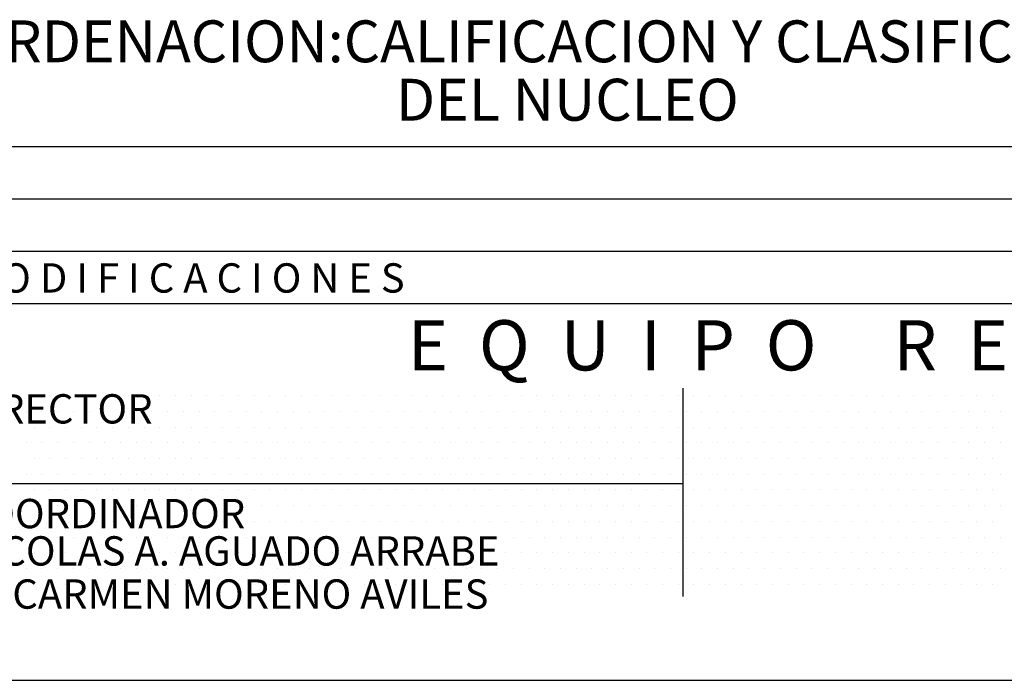
# Model space of a CAD drawing. Extents: x 334292 to 335974, y 4101021 to 4102209.
# Drawn here: x 335579 to 335697, y 4101021 to 4101100 of the extents above; entities that cross this region are included whole.
import ezdxf
from ezdxf.enums import TextEntityAlignment as Align

# ---------------------------------------------------------------- set-up
doc = ezdxf.new("R2010")
doc.units = 0
doc.header["$LTSCALE"] = 12
doc.header["$MEASUREMENT"] = 0
doc.layers.get('0').update_dxf_attribs({"linetype": 'CONTINUOUS'})
doc.layers.add('FORMATO', color=7, linetype='CONTINUOUS')
doc.styles.add('ROMANS', font='romans', dxfattribs={"height": 3})
doc.styles.get("Standard").update_dxf_attribs({"font": 'SIMPLEX8.SHX'})
doc.styles.add('TECHNICLIGHT', font='tel_____.pfb')

# ---------------------------------------------------------------- blocks, each defined once
blk = doc.blocks.new('*X2')
at = {"color": 0}
for p, q in [((335751.5625, 4101961.875), (335751.5625, 4101961.875)), ((335753.4375, 4101961.875), (335753.4375, 4101961.875)), ((335755.3125, 4101961.875), (335755.3125, 4101961.875)), ((335757.1875, 4101961.875), (335757.1875, 4101961.875)), ((335759.0625, 4101961.875), (335759.0625, 4101961.875)), ((335760.9375, 4101961.875), (335760.9375, 4101961.875)), ((335762.8125, 4101961.875), (335762.8125, 4101961.875)), ((335764.6875, 4101961.875), (335764.6875, 4101961.875)), ((335766.5625, 4101961.875), (335766.5625, 4101961.875)), ((335768.4375, 4101961.875), (335768.4375, 4101961.875)), ((335770.3125, 4101961.875), (335770.3125, 4101961.875)), ((335772.1875, 4101961.875), (335772.1875, 4101961.875)), ((335774.0625, 4101961.875), (335774.0625, 4101961.875)), ((335775.9375, 4101961.875), (335775.9375, 4101961.875)), ((335777.8125, 4101961.875), (335777.8125, 4101961.875)), ((335779.6875, 4101961.875), (335779.6875, 4101961.875)), ((335781.5625, 4101961.875), (335781.5625, 4101961.875)), ((335783.4375, 4101961.875), (335783.4375, 4101961.875)), ((335785.3125, 4101961.875), (335785.3125, 4101961.875)), ((335787.1875, 4101961.875), (335787.1875, 4101961.875)), ((335789.0625, 4101961.875), (335789.0625, 4101961.875)), ((335790.9375, 4101961.875), (335790.9375, 4101961.875)), ((335792.8125, 4101961.875), (335792.8125, 4101961.875)), ((335794.6875, 4101961.875), (335794.6875, 4101961.875)), ((335796.5625, 4101961.875), (335796.5625, 4101961.875)), ((335798.4375, 4101961.875), (335798.4375, 4101961.875)), ((335800.3125, 4101961.875), (335800.3125, 4101961.875)), ((335802.1875, 4101961.875), (335802.1875, 4101961.875)), ((335804.0625, 4101961.875), (335804.0625, 4101961.875)), ((335805.9375, 4101961.875), (335805.9375, 4101961.875)), ((335807.8125, 4101961.875), (335807.8125, 4101961.875)), ((335809.6875, 4101961.875), (335809.6875, 4101961.875)), ((335811.5625, 4101961.875), (335811.5625, 4101961.875)), ((335813.4375, 4101961.875), (335813.4375, 4101961.875)), ((335815.3125, 4101961.875), (335815.3125, 4101961.875)), ((335817.1875, 4101961.875), (335817.1875, 4101961.875)), ((335819.0625, 4101961.875), (335819.0625, 4101961.875)), ((335820.9375, 4101961.875), (335820.9375, 4101961.875)), ((335822.8125, 4101961.875), (335822.8125, 4101961.875)), ((335824.6875, 4101961.875), (335824.6875, 4101961.875)), ((335826.5625, 4101961.875), (335826.5625, 4101961.875)), ((335828.4375, 4101961.875), (335828.4375, 4101961.875)), ((335830.3125, 4101961.875), (335830.3125, 4101961.875)), ((335832.1875, 4101961.875), (335832.1875, 4101961.875)), ((335834.0625, 4101961.875), (335834.0625, 4101961.875)), ((335835.9375, 4101961.875), (335835.9375, 4101961.875)), ((335837.8125, 4101961.875), (335837.8125, 4101961.875)), ((335839.6875, 4101961.875), (335839.6875, 4101961.875)), ((335841.5625, 4101961.875), (335841.5625, 4101961.875)), ((335843.4375, 4101961.875), (335843.4375, 4101961.875)), ((335845.3125, 4101961.875), (335845.3125, 4101961.875)), ((335847.1875, 4101961.875), (335847.1875, 4101961.875)), ((335849.0625, 4101961.875), (335849.0625, 4101961.875)), ((335850.9375, 4101961.875), (335850.9375, 4101961.875)), ((335852.8125, 4101961.875), (335852.8125, 4101961.875)), ((335854.6875, 4101961.875), (335854.6875, 4101961.875)), ((335856.5625, 4101961.875), (335856.5625, 4101961.875)), ((335858.4375, 4101961.875), (335858.4375, 4101961.875)), ((335860.3125, 4101961.875), (335860.3125, 4101961.875)), ((335862.1875, 4101961.875), (335862.1875, 4101961.875)), ((335864.0625, 4101961.875), (335864.0625, 4101961.875)), ((335865.9375, 4101961.875), (335865.9375, 4101961.875)), ((335750.625, 4101960), (335750.625, 4101960)), ((335752.5, 4101960), (335752.5, 4101960)), ((335754.375, 4101960), (335754.375, 4101960)), ((335756.25, 4101960), (335756.25, 4101960)), ((335758.125, 4101960), (335758.125, 4101960)), ((335760, 4101960), (335760, 4101960)), ((335761.875, 4101960), (335761.875, 4101960)), ((335763.75, 4101960), (335763.75, 4101960)), ((335765.625, 4101960), (335765.625, 4101960)), ((335767.5, 4101960), (335767.5, 4101960)), ((335769.375, 4101960), (335769.375, 4101960)), ((335771.25, 4101960), (335771.25, 4101960)), ((335773.125, 4101960), (335773.125, 4101960)), ((335775, 4101960), (335775, 4101960)), ((335776.875, 4101960), (335776.875, 4101960)), ((335778.75, 4101960), (335778.75, 4101960)), ((335780.625, 4101960), (335780.625, 4101960)), ((335782.5, 4101960), (335782.5, 4101960)), ((335784.375, 4101960), (335784.375, 4101960)), ((335786.25, 4101960), (335786.25, 4101960)), ((335788.125, 4101960), (335788.125, 4101960)), ((335790, 4101960), (335790, 4101960)), ((335791.875, 4101960), (335791.875, 4101960)), ((335793.75, 4101960), (335793.75, 4101960)), ((335795.625, 4101960), (335795.625, 4101960)), ((335797.5, 4101960), (335797.5, 4101960)), ((335799.375, 4101960), (335799.375, 4101960)), ((335801.25, 4101960), (335801.25, 4101960)), ((335803.125, 4101960), (335803.125, 4101960)), ((335805, 4101960), (335805, 4101960)), ((335806.875, 4101960), (335806.875, 4101960)), ((335808.75, 4101960), (335808.75, 4101960)), ((335810.625, 4101960), (335810.625, 4101960)), ((335812.5, 4101960), (335812.5, 4101960)), ((335814.375, 4101960), (335814.375, 4101960)), ((335816.25, 4101960), (335816.25, 4101960)), ((335818.125, 4101960), (335818.125, 4101960)), ((335820, 4101960), (335820, 4101960)), ((335821.875, 4101960), (335821.875, 4101960)), ((335823.75, 4101960), (335823.75, 4101960)), ((335825.625, 4101960), (335825.625, 4101960)), ((335827.5, 4101960), (335827.5, 4101960)), ((335829.375, 4101960), (335829.375, 4101960)), ((335831.25, 4101960), (335831.25, 4101960)), ((335833.125, 4101960), (335833.125, 4101960)), ((335835, 4101960), (335835, 4101960)), ((335836.875, 4101960), (335836.875, 4101960)), ((335838.75, 4101960), (335838.75, 4101960)), ((335840.625, 4101960), (335840.625, 4101960)), ((335842.5, 4101960), (335842.5, 4101960)), ((335844.375, 4101960), (335844.375, 4101960)), ((335846.25, 4101960), (335846.25, 4101960)), ((335848.125, 4101960), (335848.125, 4101960)), ((335850, 4101960), (335850, 4101960)), ((335851.875, 4101960), (335851.875, 4101960)), ((335853.75, 4101960), (335853.75, 4101960)), ((335855.625, 4101960), (335855.625, 4101960)), ((335857.5, 4101960), (335857.5, 4101960)), ((335859.375, 4101960), (335859.375, 4101960)), ((335861.25, 4101960), (335861.25, 4101960)), ((335863.125, 4101960), (335863.125, 4101960)), ((335865, 4101960), (335865, 4101960)), ((335866.875, 4101960), (335866.875, 4101960)), ((335751.5625, 4101958.125), (335751.5625, 4101958.125)), ((335753.4375, 4101958.125), (335753.4375, 4101958.125)), ((335755.3125, 4101958.125), (335755.3125, 4101958.125)), ((335757.1875, 4101958.125), (335757.1875, 4101958.125)), ((335759.0625, 4101958.125), (335759.0625, 4101958.125)), ((335760.9375, 4101958.125), (335760.9375, 4101958.125)), ((335762.8125, 4101958.125), (335762.8125, 4101958.125)), ((335764.6875, 4101958.125), (335764.6875, 4101958.125)), ((335766.5625, 4101958.125), (335766.5625, 4101958.125)), ((335768.4375, 4101958.125), (335768.4375, 4101958.125)), ((335770.3125, 4101958.125), (335770.3125, 4101958.125)), ((335772.1875, 4101958.125), (335772.1875, 4101958.125)), ((335774.0625, 4101958.125), (335774.0625, 4101958.125)), ((335775.9375, 4101958.125), (335775.9375, 4101958.125)), ((335777.8125, 4101958.125), (335777.8125, 4101958.125)), ((335779.6875, 4101958.125), (335779.6875, 4101958.125)), ((335781.5625, 4101958.125), (335781.5625, 4101958.125)), ((335783.4375, 4101958.125), (335783.4375, 4101958.125)), ((335785.3125, 4101958.125), (335785.3125, 4101958.125)), ((335787.1875, 4101958.125), (335787.1875, 4101958.125)), ((335789.0625, 4101958.125), (335789.0625, 4101958.125)), ((335790.9375, 4101958.125), (335790.9375, 4101958.125)), ((335792.8125, 4101958.125), (335792.8125, 4101958.125)), ((335794.6875, 4101958.125), (335794.6875, 4101958.125)), ((335796.5625, 4101958.125), (335796.5625, 4101958.125)), ((335798.4375, 4101958.125), (335798.4375, 4101958.125)), ((335800.3125, 4101958.125), (335800.3125, 4101958.125)), ((335802.1875, 4101958.125), (335802.1875, 4101958.125)), ((335804.0625, 4101958.125), (335804.0625, 4101958.125)), ((335805.9375, 4101958.125), (335805.9375, 4101958.125)), ((335807.8125, 4101958.125), (335807.8125, 4101958.125)), ((335809.6875, 4101958.125), (335809.6875, 4101958.125)), ((335811.5625, 4101958.125), (335811.5625, 4101958.125)), ((335813.4375, 4101958.125), (335813.4375, 4101958.125)), ((335815.3125, 4101958.125), (335815.3125, 4101958.125)), ((335817.1875, 4101958.125), (335817.1875, 4101958.125)), ((335819.0625, 4101958.125), (335819.0625, 4101958.125)), ((335820.9375, 4101958.125), (335820.9375, 4101958.125)), ((335822.8125, 4101958.125), (335822.8125, 4101958.125)), ((335824.6875, 4101958.125), (335824.6875, 4101958.125)), ((335826.5625, 4101958.125), (335826.5625, 4101958.125)), ((335828.4375, 4101958.125), (335828.4375, 4101958.125)), ((335830.3125, 4101958.125), (335830.3125, 4101958.125)), ((335832.1875, 4101958.125), (335832.1875, 4101958.125)), ((335834.0625, 4101958.125), (335834.0625, 4101958.125)), ((335835.9375, 4101958.125), (335835.9375, 4101958.125)), ((335837.8125, 4101958.125), (335837.8125, 4101958.125)), ((335839.6875, 4101958.125), (335839.6875, 4101958.125)), ((335841.5625, 4101958.125), (335841.5625, 4101958.125)), ((335843.4375, 4101958.125), (335843.4375, 4101958.125)), ((335845.3125, 4101958.125), (335845.3125, 4101958.125)), ((335847.1875, 4101958.125), (335847.1875, 4101958.125)), ((335849.0625, 4101958.125), (335849.0625, 4101958.125)), ((335850.9375, 4101958.125), (335850.9375, 4101958.125)), ((335852.8125, 4101958.125), (335852.8125, 4101958.125)), ((335854.6875, 4101958.125), (335854.6875, 4101958.125)), ((335856.5625, 4101958.125), (335856.5625, 4101958.125)), ((335858.4375, 4101958.125), (335858.4375, 4101958.125)), ((335860.3125, 4101958.125), (335860.3125, 4101958.125)), ((335862.1875, 4101958.125), (335862.1875, 4101958.125)), ((335864.0625, 4101958.125), (335864.0625, 4101958.125)), ((335865.9375, 4101958.125), (335865.9375, 4101958.125)), ((335750.625, 4101956.25), (335750.625, 4101956.25)), ((335752.5, 4101956.25), (335752.5, 4101956.25)), ((335754.375, 4101956.25), (335754.375, 4101956.25)), ((335756.25, 4101956.25), (335756.25, 4101956.25)), ((335758.125, 4101956.25), (335758.125, 4101956.25)), ((335760, 4101956.25), (335760, 4101956.25)), ((335761.875, 4101956.25), (335761.875, 4101956.25)), ((335763.75, 4101956.25), (335763.75, 4101956.25)), ((335765.625, 4101956.25), (335765.625, 4101956.25)), ((335767.5, 4101956.25), (335767.5, 4101956.25)), ((335769.375, 4101956.25), (335769.375, 4101956.25)), ((335771.25, 4101956.25), (335771.25, 4101956.25)), ((335773.125, 4101956.25), (335773.125, 4101956.25)), ((335775, 4101956.25), (335775, 4101956.25)), ((335776.875, 4101956.25), (335776.875, 4101956.25)), ((335778.75, 4101956.25), (335778.75, 4101956.25)), ((335780.625, 4101956.25), (335780.625, 4101956.25)), ((335782.5, 4101956.25), (335782.5, 4101956.25)), ((335784.375, 4101956.25), (335784.375, 4101956.25)), ((335786.25, 4101956.25), (335786.25, 4101956.25)), ((335788.125, 4101956.25), (335788.125, 4101956.25)), ((335790, 4101956.25), (335790, 4101956.25)), ((335791.875, 4101956.25), (335791.875, 4101956.25)), ((335793.75, 4101956.25), (335793.75, 4101956.25)), ((335795.625, 4101956.25), (335795.625, 4101956.25)), ((335797.5, 4101956.25), (335797.5, 4101956.25)), ((335799.375, 4101956.25), (335799.375, 4101956.25)), ((335801.25, 4101956.25), (335801.25, 4101956.25)), ((335803.125, 4101956.25), (335803.125, 4101956.25)), ((335805, 4101956.25), (335805, 4101956.25)), ((335806.875, 4101956.25), (335806.875, 4101956.25)), ((335808.75, 4101956.25), (335808.75, 4101956.25)), ((335810.625, 4101956.25), (335810.625, 4101956.25)), ((335812.5, 4101956.25), (335812.5, 4101956.25)), ((335814.375, 4101956.25), (335814.375, 4101956.25)), ((335816.25, 4101956.25), (335816.25, 4101956.25)), ((335818.125, 4101956.25), (335818.125, 4101956.25)), ((335820, 4101956.25), (335820, 4101956.25)), ((335821.875, 4101956.25), (335821.875, 4101956.25)), ((335823.75, 4101956.25), (335823.75, 4101956.25)), ((335825.625, 4101956.25), (335825.625, 4101956.25)), ((335827.5, 4101956.25), (335827.5, 4101956.25)), ((335829.375, 4101956.25), (335829.375, 4101956.25)), ((335831.25, 4101956.25), (335831.25, 4101956.25)), ((335833.125, 4101956.25), (335833.125, 4101956.25)), ((335835, 4101956.25), (335835, 4101956.25)), ((335836.875, 4101956.25), (335836.875, 4101956.25)), ((335838.75, 4101956.25), (335838.75, 4101956.25)), ((335840.625, 4101956.25), (335840.625, 4101956.25)), ((335842.5, 4101956.25), (335842.5, 4101956.25)), ((335844.375, 4101956.25), (335844.375, 4101956.25)), ((335846.25, 4101956.25), (335846.25, 4101956.25)), ((335848.125, 4101956.25), (335848.125, 4101956.25)), ((335850, 4101956.25), (335850, 4101956.25)), ((335851.875, 4101956.25), (335851.875, 4101956.25)), ((335853.75, 4101956.25), (335853.75, 4101956.25)), ((335855.625, 4101956.25), (335855.625, 4101956.25)), ((335857.5, 4101956.25), (335857.5, 4101956.25)), ((335859.375, 4101956.25), (335859.375, 4101956.25)), ((335861.25, 4101956.25), (335861.25, 4101956.25)), ((335863.125, 4101956.25), (335863.125, 4101956.25)), ((335865, 4101956.25), (335865, 4101956.25)), ((335866.875, 4101956.25), (335866.875, 4101956.25)), ((335751.5625, 4101954.375), (335751.5625, 4101954.375)), ((335753.4375, 4101954.375), (335753.4375, 4101954.375)), ((335755.3125, 4101954.375), (335755.3125, 4101954.375)), ((335757.1875, 4101954.375), (335757.1875, 4101954.375)), ((335759.0625, 4101954.375), (335759.0625, 4101954.375)), ((335760.9375, 4101954.375), (335760.9375, 4101954.375)), ((335762.8125, 4101954.375), (335762.8125, 4101954.375)), ((335764.6875, 4101954.375), (335764.6875, 4101954.375)), ((335766.5625, 4101954.375), (335766.5625, 4101954.375)), ((335768.4375, 4101954.375), (335768.4375, 4101954.375)), ((335770.3125, 4101954.375), (335770.3125, 4101954.375)), ((335772.1875, 4101954.375), (335772.1875, 4101954.375)), ((335774.0625, 4101954.375), (335774.0625, 4101954.375)), ((335775.9375, 4101954.375), (335775.9375, 4101954.375)), ((335777.8125, 4101954.375), (335777.8125, 4101954.375)), ((335779.6875, 4101954.375), (335779.6875, 4101954.375)), ((335781.5625, 4101954.375), (335781.5625, 4101954.375)), ((335783.4375, 4101954.375), (335783.4375, 4101954.375)), ((335785.3125, 4101954.375), (335785.3125, 4101954.375)), ((335787.1875, 4101954.375), (335787.1875, 4101954.375)), ((335789.0625, 4101954.375), (335789.0625, 4101954.375)), ((335790.9375, 4101954.375), (335790.9375, 4101954.375)), ((335792.8125, 4101954.375), (335792.8125, 4101954.375)), ((335794.6875, 4101954.375), (335794.6875, 4101954.375)), ((335796.5625, 4101954.375), (335796.5625, 4101954.375)), ((335798.4375, 4101954.375), (335798.4375, 4101954.375)), ((335800.3125, 4101954.375), (335800.3125, 4101954.375)), ((335802.1875, 4101954.375), (335802.1875, 4101954.375)), ((335804.0625, 4101954.375), (335804.0625, 4101954.375)), ((335805.9375, 4101954.375), (335805.9375, 4101954.375)), ((335807.8125, 4101954.375), (335807.8125, 4101954.375)), ((335809.6875, 4101954.375), (335809.6875, 4101954.375)), ((335811.5625, 4101954.375), (335811.5625, 4101954.375)), ((335813.4375, 4101954.375), (335813.4375, 4101954.375)), ((335815.3125, 4101954.375), (335815.3125, 4101954.375)), ((335817.1875, 4101954.375), (335817.1875, 4101954.375)), ((335819.0625, 4101954.375), (335819.0625, 4101954.375)), ((335820.9375, 4101954.375), (335820.9375, 4101954.375)), ((335822.8125, 4101954.375), (335822.8125, 4101954.375)), ((335824.6875, 4101954.375), (335824.6875, 4101954.375)), ((335826.5625, 4101954.375), (335826.5625, 4101954.375)), ((335828.4375, 4101954.375), (335828.4375, 4101954.375)), ((335830.3125, 4101954.375), (335830.3125, 4101954.375)), ((335832.1875, 4101954.375), (335832.1875, 4101954.375)), ((335834.0625, 4101954.375), (335834.0625, 4101954.375)), ((335835.9375, 4101954.375), (335835.9375, 4101954.375)), ((335837.8125, 4101954.375), (335837.8125, 4101954.375)), ((335839.6875, 4101954.375), (335839.6875, 4101954.375)), ((335841.5625, 4101954.375), (335841.5625, 4101954.375)), ((335843.4375, 4101954.375), (335843.4375, 4101954.375)), ((335845.3125, 4101954.375), (335845.3125, 4101954.375)), ((335847.1875, 4101954.375), (335847.1875, 4101954.375)), ((335849.0625, 4101954.375), (335849.0625, 4101954.375)), ((335850.9375, 4101954.375), (335850.9375, 4101954.375)), ((335852.8125, 4101954.375), (335852.8125, 4101954.375)), ((335854.6875, 4101954.375), (335854.6875, 4101954.375)), ((335856.5625, 4101954.375), (335856.5625, 4101954.375)), ((335858.4375, 4101954.375), (335858.4375, 4101954.375)), ((335860.3125, 4101954.375), (335860.3125, 4101954.375)), ((335862.1875, 4101954.375), (335862.1875, 4101954.375)), ((335864.0625, 4101954.375), (335864.0625, 4101954.375)), ((335865.9375, 4101954.375), (335865.9375, 4101954.375)), ((335750.625, 4101952.5), (335750.625, 4101952.5)), ((335752.5, 4101952.5), (335752.5, 4101952.5)), ((335754.375, 4101952.5), (335754.375, 4101952.5)), ((335756.25, 4101952.5), (335756.25, 4101952.5)), ((335758.125, 4101952.5), (335758.125, 4101952.5)), ((335760, 4101952.5), (335760, 4101952.5)), ((335761.875, 4101952.5), (335761.875, 4101952.5)), ((335763.75, 4101952.5), (335763.75, 4101952.5)), ((335765.625, 4101952.5), (335765.625, 4101952.5)), ((335767.5, 4101952.5), (335767.5, 4101952.5)), ((335769.375, 4101952.5), (335769.375, 4101952.5)), ((335771.25, 4101952.5), (335771.25, 4101952.5)), ((335773.125, 4101952.5), (335773.125, 4101952.5)), ((335775, 4101952.5), (335775, 4101952.5)), ((335776.875, 4101952.5), (335776.875, 4101952.5)), ((335778.75, 4101952.5), (335778.75, 4101952.5)), ((335780.625, 4101952.5), (335780.625, 4101952.5)), ((335782.5, 4101952.5), (335782.5, 4101952.5)), ((335784.375, 4101952.5), (335784.375, 4101952.5)), ((335786.25, 4101952.5), (335786.25, 4101952.5)), ((335788.125, 4101952.5), (335788.125, 4101952.5)), ((335790, 4101952.5), (335790, 4101952.5)), ((335791.875, 4101952.5), (335791.875, 4101952.5)), ((335793.75, 4101952.5), (335793.75, 4101952.5)), ((335795.625, 4101952.5), (335795.625, 4101952.5)), ((335797.5, 4101952.5), (335797.5, 4101952.5)), ((335799.375, 4101952.5), (335799.375, 4101952.5)), ((335801.25, 4101952.5), (335801.25, 4101952.5)), ((335803.125, 4101952.5), (335803.125, 4101952.5)), ((335805, 4101952.5), (335805, 4101952.5)), ((335806.875, 4101952.5), (335806.875, 4101952.5)), ((335808.75, 4101952.5), (335808.75, 4101952.5)), ((335810.625, 4101952.5), (335810.625, 4101952.5)), ((335812.5, 4101952.5), (335812.5, 4101952.5)), ((335814.375, 4101952.5), (335814.375, 4101952.5)), ((335816.25, 4101952.5), (335816.25, 4101952.5)), ((335818.125, 4101952.5), (335818.125, 4101952.5)), ((335820, 4101952.5), (335820, 4101952.5)), ((335821.875, 4101952.5), (335821.875, 4101952.5)), ((335823.75, 4101952.5), (335823.75, 4101952.5)), ((335825.625, 4101952.5), (335825.625, 4101952.5)), ((335827.5, 4101952.5), (335827.5, 4101952.5)), ((335829.375, 4101952.5), (335829.375, 4101952.5)), ((335831.25, 4101952.5), (335831.25, 4101952.5)), ((335833.125, 4101952.5), (335833.125, 4101952.5)), ((335835, 4101952.5), (335835, 4101952.5)), ((335836.875, 4101952.5), (335836.875, 4101952.5)), ((335838.75, 4101952.5), (335838.75, 4101952.5)), ((335840.625, 4101952.5), (335840.625, 4101952.5)), ((335842.5, 4101952.5), (335842.5, 4101952.5)), ((335844.375, 4101952.5), (335844.375, 4101952.5)), ((335846.25, 4101952.5), (335846.25, 4101952.5)), ((335848.125, 4101952.5), (335848.125, 4101952.5)), ((335850, 4101952.5), (335850, 4101952.5)), ((335851.875, 4101952.5), (335851.875, 4101952.5)), ((335853.75, 4101952.5), (335853.75, 4101952.5)), ((335855.625, 4101952.5), (335855.625, 4101952.5)), ((335857.5, 4101952.5), (335857.5, 4101952.5)), ((335859.375, 4101952.5), (335859.375, 4101952.5)), ((335861.25, 4101952.5), (335861.25, 4101952.5)), ((335863.125, 4101952.5), (335863.125, 4101952.5)), ((335865, 4101952.5), (335865, 4101952.5)), ((335866.875, 4101952.5), (335866.875, 4101952.5)), ((335751.5625, 4101950.625), (335751.5625, 4101950.625)), ((335753.4375, 4101950.625), (335753.4375, 4101950.625)), ((335755.3125, 4101950.625), (335755.3125, 4101950.625)), ((335757.1875, 4101950.625), (335757.1875, 4101950.625)), ((335759.0625, 4101950.625), (335759.0625, 4101950.625)), ((335760.9375, 4101950.625), (335760.9375, 4101950.625)), ((335762.8125, 4101950.625), (335762.8125, 4101950.625)), ((335764.6875, 4101950.625), (335764.6875, 4101950.625)), ((335766.5625, 4101950.625), (335766.5625, 4101950.625)), ((335768.4375, 4101950.625), (335768.4375, 4101950.625)), ((335770.3125, 4101950.625), (335770.3125, 4101950.625)), ((335772.1875, 4101950.625), (335772.1875, 4101950.625)), ((335774.0625, 4101950.625), (335774.0625, 4101950.625)), ((335775.9375, 4101950.625), (335775.9375, 4101950.625)), ((335777.8125, 4101950.625), (335777.8125, 4101950.625)), ((335779.6875, 4101950.625), (335779.6875, 4101950.625)), ((335781.5625, 4101950.625), (335781.5625, 4101950.625)), ((335783.4375, 4101950.625), (335783.4375, 4101950.625)), ((335785.3125, 4101950.625), (335785.3125, 4101950.625)), ((335787.1875, 4101950.625), (335787.1875, 4101950.625)), ((335789.0625, 4101950.625), (335789.0625, 4101950.625)), ((335790.9375, 4101950.625), (335790.9375, 4101950.625)), ((335792.8125, 4101950.625), (335792.8125, 4101950.625)), ((335794.6875, 4101950.625), (335794.6875, 4101950.625)), ((335796.5625, 4101950.625), (335796.5625, 4101950.625)), ((335798.4375, 4101950.625), (335798.4375, 4101950.625)), ((335800.3125, 4101950.625), (335800.3125, 4101950.625)), ((335802.1875, 4101950.625), (335802.1875, 4101950.625)), ((335804.0625, 4101950.625), (335804.0625, 4101950.625)), ((335805.9375, 4101950.625), (335805.9375, 4101950.625)), ((335807.8125, 4101950.625), (335807.8125, 4101950.625)), ((335809.6875, 4101950.625), (335809.6875, 4101950.625)), ((335811.5625, 4101950.625), (335811.5625, 4101950.625)), ((335813.4375, 4101950.625), (335813.4375, 4101950.625)), ((335815.3125, 4101950.625), (335815.3125, 4101950.625)), ((335817.1875, 4101950.625), (335817.1875, 4101950.625)), ((335819.0625, 4101950.625), (335819.0625, 4101950.625)), ((335820.9375, 4101950.625), (335820.9375, 4101950.625)), ((335822.8125, 4101950.625), (335822.8125, 4101950.625)), ((335824.6875, 4101950.625), (335824.6875, 4101950.625)), ((335826.5625, 4101950.625), (335826.5625, 4101950.625)), ((335828.4375, 4101950.625), (335828.4375, 4101950.625)), ((335830.3125, 4101950.625), (335830.3125, 4101950.625)), ((335832.1875, 4101950.625), (335832.1875, 4101950.625)), ((335834.0625, 4101950.625), (335834.0625, 4101950.625)), ((335835.9375, 4101950.625), (335835.9375, 4101950.625)), ((335837.8125, 4101950.625), (335837.8125, 4101950.625)), ((335839.6875, 4101950.625), (335839.6875, 4101950.625)), ((335841.5625, 4101950.625), (335841.5625, 4101950.625)), ((335843.4375, 4101950.625), (335843.4375, 4101950.625)), ((335845.3125, 4101950.625), (335845.3125, 4101950.625)), ((335847.1875, 4101950.625), (335847.1875, 4101950.625)), ((335849.0625, 4101950.625), (335849.0625, 4101950.625)), ((335850.9375, 4101950.625), (335850.9375, 4101950.625)), ((335852.8125, 4101950.625), (335852.8125, 4101950.625)), ((335854.6875, 4101950.625), (335854.6875, 4101950.625)), ((335856.5625, 4101950.625), (335856.5625, 4101950.625)), ((335858.4375, 4101950.625), (335858.4375, 4101950.625)), ((335860.3125, 4101950.625), (335860.3125, 4101950.625)), ((335862.1875, 4101950.625), (335862.1875, 4101950.625)), ((335864.0625, 4101950.625), (335864.0625, 4101950.625)), ((335865.9375, 4101950.625), (335865.9375, 4101950.625)), ((335750.625, 4101948.75), (335750.625, 4101948.75)), ((335752.5, 4101948.75), (335752.5, 4101948.75)), ((335754.375, 4101948.75), (335754.375, 4101948.75)), ((335756.25, 4101948.75), (335756.25, 4101948.75)), ((335758.125, 4101948.75), (335758.125, 4101948.75)), ((335760, 4101948.75), (335760, 4101948.75)), ((335761.875, 4101948.75), (335761.875, 4101948.75)), ((335763.75, 4101948.75), (335763.75, 4101948.75)), ((335765.625, 4101948.75), (335765.625, 4101948.75)), ((335767.5, 4101948.75), (335767.5, 4101948.75)), ((335769.375, 4101948.75), (335769.375, 4101948.75)), ((335771.25, 4101948.75), (335771.25, 4101948.75)), ((335773.125, 4101948.75), (335773.125, 4101948.75)), ((335775, 4101948.75), (335775, 4101948.75)), ((335776.875, 4101948.75), (335776.875, 4101948.75)), ((335778.75, 4101948.75), (335778.75, 4101948.75)), ((335780.625, 4101948.75), (335780.625, 4101948.75)), ((335782.5, 4101948.75), (335782.5, 4101948.75)), ((335784.375, 4101948.75), (335784.375, 4101948.75)), ((335786.25, 4101948.75), (335786.25, 4101948.75)), ((335788.125, 4101948.75), (335788.125, 4101948.75)), ((335790, 4101948.75), (335790, 4101948.75)), ((335791.875, 4101948.75), (335791.875, 4101948.75)), ((335793.75, 4101948.75), (335793.75, 4101948.75)), ((335795.625, 4101948.75), (335795.625, 4101948.75)), ((335797.5, 4101948.75), (335797.5, 4101948.75)), ((335799.375, 4101948.75), (335799.375, 4101948.75)), ((335801.25, 4101948.75), (335801.25, 4101948.75)), ((335803.125, 4101948.75), (335803.125, 4101948.75)), ((335805, 4101948.75), (335805, 4101948.75)), ((335806.875, 4101948.75), (335806.875, 4101948.75)), ((335808.75, 4101948.75), (335808.75, 4101948.75)), ((335810.625, 4101948.75), (335810.625, 4101948.75)), ((335812.5, 4101948.75), (335812.5, 4101948.75)), ((335814.375, 4101948.75), (335814.375, 4101948.75)), ((335816.25, 4101948.75), (335816.25, 4101948.75)), ((335818.125, 4101948.75), (335818.125, 4101948.75)), ((335820, 4101948.75), (335820, 4101948.75)), ((335821.875, 4101948.75), (335821.875, 4101948.75)), ((335823.75, 4101948.75), (335823.75, 4101948.75)), ((335825.625, 4101948.75), (335825.625, 4101948.75)), ((335827.5, 4101948.75), (335827.5, 4101948.75)), ((335829.375, 4101948.75), (335829.375, 4101948.75)), ((335831.25, 4101948.75), (335831.25, 4101948.75)), ((335833.125, 4101948.75), (335833.125, 4101948.75)), ((335835, 4101948.75), (335835, 4101948.75)), ((335836.875, 4101948.75), (335836.875, 4101948.75)), ((335838.75, 4101948.75), (335838.75, 4101948.75)), ((335840.625, 4101948.75), (335840.625, 4101948.75)), ((335842.5, 4101948.75), (335842.5, 4101948.75)), ((335844.375, 4101948.75), (335844.375, 4101948.75)), ((335846.25, 4101948.75), (335846.25, 4101948.75)), ((335848.125, 4101948.75), (335848.125, 4101948.75)), ((335850, 4101948.75), (335850, 4101948.75)), ((335851.875, 4101948.75), (335851.875, 4101948.75)), ((335853.75, 4101948.75), (335853.75, 4101948.75)), ((335855.625, 4101948.75), (335855.625, 4101948.75)), ((335857.5, 4101948.75), (335857.5, 4101948.75)), ((335859.375, 4101948.75), (335859.375, 4101948.75)), ((335861.25, 4101948.75), (335861.25, 4101948.75)), ((335863.125, 4101948.75), (335863.125, 4101948.75)), ((335865, 4101948.75), (335865, 4101948.75)), ((335866.875, 4101948.75), (335866.875, 4101948.75)), ((335751.5625, 4101946.875), (335751.5625, 4101946.875)), ((335753.4375, 4101946.875), (335753.4375, 4101946.875)), ((335755.3125, 4101946.875), (335755.3125, 4101946.875)), ((335757.1875, 4101946.875), (335757.1875, 4101946.875)), ((335759.0625, 4101946.875), (335759.0625, 4101946.875)), ((335760.9375, 4101946.875), (335760.9375, 4101946.875)), ((335762.8125, 4101946.875), (335762.8125, 4101946.875)), ((335764.6875, 4101946.875), (335764.6875, 4101946.875)), ((335766.5625, 4101946.875), (335766.5625, 4101946.875)), ((335768.4375, 4101946.875), (335768.4375, 4101946.875)), ((335770.3125, 4101946.875), (335770.3125, 4101946.875)), ((335772.1875, 4101946.875), (335772.1875, 4101946.875)), ((335774.0625, 4101946.875), (335774.0625, 4101946.875)), ((335775.9375, 4101946.875), (335775.9375, 4101946.875)), ((335777.8125, 4101946.875), (335777.8125, 4101946.875)), ((335779.6875, 4101946.875), (335779.6875, 4101946.875)), ((335781.5625, 4101946.875), (335781.5625, 4101946.875)), ((335783.4375, 4101946.875), (335783.4375, 4101946.875)), ((335785.3125, 4101946.875), (335785.3125, 4101946.875)), ((335787.1875, 4101946.875), (335787.1875, 4101946.875)), ((335789.0625, 4101946.875), (335789.0625, 4101946.875)), ((335790.9375, 4101946.875), (335790.9375, 4101946.875)), ((335792.8125, 4101946.875), (335792.8125, 4101946.875)), ((335794.6875, 4101946.875), (335794.6875, 4101946.875)), ((335796.5625, 4101946.875), (335796.5625, 4101946.875)), ((335798.4375, 4101946.875), (335798.4375, 4101946.875)), ((335800.3125, 4101946.875), (335800.3125, 4101946.875)), ((335802.1875, 4101946.875), (335802.1875, 4101946.875)), ((335804.0625, 4101946.875), (335804.0625, 4101946.875)), ((335805.9375, 4101946.875), (335805.9375, 4101946.875)), ((335807.8125, 4101946.875), (335807.8125, 4101946.875)), ((335809.6875, 4101946.875), (335809.6875, 4101946.875)), ((335811.5625, 4101946.875), (335811.5625, 4101946.875)), ((335813.4375, 4101946.875), (335813.4375, 4101946.875)), ((335815.3125, 4101946.875), (335815.3125, 4101946.875)), ((335817.1875, 4101946.875), (335817.1875, 4101946.875)), ((335819.0625, 4101946.875), (335819.0625, 4101946.875)), ((335820.9375, 4101946.875), (335820.9375, 4101946.875)), ((335822.8125, 4101946.875), (335822.8125, 4101946.875)), ((335824.6875, 4101946.875), (335824.6875, 4101946.875)), ((335826.5625, 4101946.875), (335826.5625, 4101946.875)), ((335828.4375, 4101946.875), (335828.4375, 4101946.875)), ((335830.3125, 4101946.875), (335830.3125, 4101946.875)), ((335832.1875, 4101946.875), (335832.1875, 4101946.875)), ((335834.0625, 4101946.875), (335834.0625, 4101946.875)), ((335835.9375, 4101946.875), (335835.9375, 4101946.875)), ((335837.8125, 4101946.875), (335837.8125, 4101946.875)), ((335839.6875, 4101946.875), (335839.6875, 4101946.875)), ((335841.5625, 4101946.875), (335841.5625, 4101946.875)), ((335843.4375, 4101946.875), (335843.4375, 4101946.875)), ((335845.3125, 4101946.875), (335845.3125, 4101946.875)), ((335847.1875, 4101946.875), (335847.1875, 4101946.875)), ((335849.0625, 4101946.875), (335849.0625, 4101946.875)), ((335850.9375, 4101946.875), (335850.9375, 4101946.875)), ((335852.8125, 4101946.875), (335852.8125, 4101946.875)), ((335854.6875, 4101946.875), (335854.6875, 4101946.875)), ((335856.5625, 4101946.875), (335856.5625, 4101946.875)), ((335858.4375, 4101946.875), (335858.4375, 4101946.875)), ((335860.3125, 4101946.875), (335860.3125, 4101946.875)), ((335862.1875, 4101946.875), (335862.1875, 4101946.875)), ((335864.0625, 4101946.875), (335864.0625, 4101946.875)), ((335865.9375, 4101946.875), (335865.9375, 4101946.875)), ((335750.625, 4101945), (335750.625, 4101945)), ((335752.5, 4101945), (335752.5, 4101945)), ((335754.375, 4101945), (335754.375, 4101945)), ((335756.25, 4101945), (335756.25, 4101945)), ((335758.125, 4101945), (335758.125, 4101945)), ((335760, 4101945), (335760, 4101945)), ((335761.875, 4101945), (335761.875, 4101945)), ((335763.75, 4101945), (335763.75, 4101945)), ((335765.625, 4101945), (335765.625, 4101945)), ((335767.5, 4101945), (335767.5, 4101945)), ((335769.375, 4101945), (335769.375, 4101945)), ((335771.25, 4101945), (335771.25, 4101945)), ((335773.125, 4101945), (335773.125, 4101945)), ((335775, 4101945), (335775, 4101945)), ((335776.875, 4101945), (335776.875, 4101945)), ((335778.75, 4101945), (335778.75, 4101945)), ((335780.625, 4101945), (335780.625, 4101945)), ((335782.5, 4101945), (335782.5, 4101945)), ((335784.375, 4101945), (335784.375, 4101945)), ((335786.25, 4101945), (335786.25, 4101945)), ((335788.125, 4101945), (335788.125, 4101945)), ((335790, 4101945), (335790, 4101945)), ((335791.875, 4101945), (335791.875, 4101945)), ((335793.75, 4101945), (335793.75, 4101945)), ((335795.625, 4101945), (335795.625, 4101945)), ((335797.5, 4101945), (335797.5, 4101945)), ((335799.375, 4101945), (335799.375, 4101945)), ((335801.25, 4101945), (335801.25, 4101945)), ((335803.125, 4101945), (335803.125, 4101945)), ((335805, 4101945), (335805, 4101945)), ((335806.875, 4101945), (335806.875, 4101945)), ((335808.75, 4101945), (335808.75, 4101945)), ((335810.625, 4101945), (335810.625, 4101945)), ((335812.5, 4101945), (335812.5, 4101945)), ((335814.375, 4101945), (335814.375, 4101945)), ((335816.25, 4101945), (335816.25, 4101945)), ((335818.125, 4101945), (335818.125, 4101945)), ((335820, 4101945), (335820, 4101945)), ((335821.875, 4101945), (335821.875, 4101945)), ((335823.75, 4101945), (335823.75, 4101945)), ((335825.625, 4101945), (335825.625, 4101945)), ((335827.5, 4101945), (335827.5, 4101945)), ((335829.375, 4101945), (335829.375, 4101945)), ((335831.25, 4101945), (335831.25, 4101945)), ((335833.125, 4101945), (335833.125, 4101945)), ((335835, 4101945), (335835, 4101945)), ((335836.875, 4101945), (335836.875, 4101945)), ((335838.75, 4101945), (335838.75, 4101945)), ((335840.625, 4101945), (335840.625, 4101945)), ((335842.5, 4101945), (335842.5, 4101945)), ((335844.375, 4101945), (335844.375, 4101945)), ((335846.25, 4101945), (335846.25, 4101945)), ((335848.125, 4101945), (335848.125, 4101945)), ((335850, 4101945), (335850, 4101945)), ((335851.875, 4101945), (335851.875, 4101945)), ((335853.75, 4101945), (335853.75, 4101945)), ((335855.625, 4101945), (335855.625, 4101945)), ((335857.5, 4101945), (335857.5, 4101945)), ((335859.375, 4101945), (335859.375, 4101945)), ((335861.25, 4101945), (335861.25, 4101945)), ((335863.125, 4101945), (335863.125, 4101945)), ((335865, 4101945), (335865, 4101945)), ((335866.875, 4101945), (335866.875, 4101945)), ((335751.5625, 4101943.125), (335751.5625, 4101943.125)), ((335753.4375, 4101943.125), (335753.4375, 4101943.125)), ((335755.3125, 4101943.125), (335755.3125, 4101943.125)), ((335757.1875, 4101943.125), (335757.1875, 4101943.125)), ((335759.0625, 4101943.125), (335759.0625, 4101943.125)), ((335760.9375, 4101943.125), (335760.9375, 4101943.125)), ((335762.8125, 4101943.125), (335762.8125, 4101943.125)), ((335764.6875, 4101943.125), (335764.6875, 4101943.125)), ((335766.5625, 4101943.125), (335766.5625, 4101943.125)), ((335768.4375, 4101943.125), (335768.4375, 4101943.125)), ((335770.3125, 4101943.125), (335770.3125, 4101943.125)), ((335772.1875, 4101943.125), (335772.1875, 4101943.125)), ((335774.0625, 4101943.125), (335774.0625, 4101943.125)), ((335775.9375, 4101943.125), (335775.9375, 4101943.125)), ((335777.8125, 4101943.125), (335777.8125, 4101943.125)), ((335779.6875, 4101943.125), (335779.6875, 4101943.125)), ((335781.5625, 4101943.125), (335781.5625, 4101943.125)), ((335783.4375, 4101943.125), (335783.4375, 4101943.125)), ((335785.3125, 4101943.125), (335785.3125, 4101943.125)), ((335787.1875, 4101943.125), (335787.1875, 4101943.125)), ((335789.0625, 4101943.125), (335789.0625, 4101943.125)), ((335790.9375, 4101943.125), (335790.9375, 4101943.125)), ((335792.8125, 4101943.125), (335792.8125, 4101943.125)), ((335794.6875, 4101943.125), (335794.6875, 4101943.125)), ((335796.5625, 4101943.125), (335796.5625, 4101943.125)), ((335798.4375, 4101943.125), (335798.4375, 4101943.125)), ((335800.3125, 4101943.125), (335800.3125, 4101943.125)), ((335802.1875, 4101943.125), (335802.1875, 4101943.125)), ((335804.0625, 4101943.125), (335804.0625, 4101943.125)), ((335805.9375, 4101943.125), (335805.9375, 4101943.125)), ((335807.8125, 4101943.125), (335807.8125, 4101943.125)), ((335809.6875, 4101943.125), (335809.6875, 4101943.125)), ((335811.5625, 4101943.125), (335811.5625, 4101943.125)), ((335813.4375, 4101943.125), (335813.4375, 4101943.125)), ((335815.3125, 4101943.125), (335815.3125, 4101943.125)), ((335817.1875, 4101943.125), (335817.1875, 4101943.125)), ((335819.0625, 4101943.125), (335819.0625, 4101943.125)), ((335820.9375, 4101943.125), (335820.9375, 4101943.125)), ((335822.8125, 4101943.125), (335822.8125, 4101943.125)), ((335824.6875, 4101943.125), (335824.6875, 4101943.125)), ((335826.5625, 4101943.125), (335826.5625, 4101943.125)), ((335828.4375, 4101943.125), (335828.4375, 4101943.125)), ((335830.3125, 4101943.125), (335830.3125, 4101943.125)), ((335832.1875, 4101943.125), (335832.1875, 4101943.125)), ((335834.0625, 4101943.125), (335834.0625, 4101943.125)), ((335835.9375, 4101943.125), (335835.9375, 4101943.125)), ((335837.8125, 4101943.125), (335837.8125, 4101943.125)), ((335839.6875, 4101943.125), (335839.6875, 4101943.125)), ((335841.5625, 4101943.125), (335841.5625, 4101943.125)), ((335843.4375, 4101943.125), (335843.4375, 4101943.125)), ((335845.3125, 4101943.125), (335845.3125, 4101943.125)), ((335847.1875, 4101943.125), (335847.1875, 4101943.125)), ((335849.0625, 4101943.125), (335849.0625, 4101943.125)), ((335850.9375, 4101943.125), (335850.9375, 4101943.125)), ((335852.8125, 4101943.125), (335852.8125, 4101943.125)), ((335854.6875, 4101943.125), (335854.6875, 4101943.125)), ((335856.5625, 4101943.125), (335856.5625, 4101943.125)), ((335858.4375, 4101943.125), (335858.4375, 4101943.125)), ((335860.3125, 4101943.125), (335860.3125, 4101943.125)), ((335862.1875, 4101943.125), (335862.1875, 4101943.125)), ((335864.0625, 4101943.125), (335864.0625, 4101943.125)), ((335865.9375, 4101943.125), (335865.9375, 4101943.125)), ((335750.625, 4101941.25), (335750.625, 4101941.25)), ((335752.5, 4101941.25), (335752.5, 4101941.25)), ((335754.375, 4101941.25), (335754.375, 4101941.25)), ((335756.25, 4101941.25), (335756.25, 4101941.25)), ((335758.125, 4101941.25), (335758.125, 4101941.25)), ((335760, 4101941.25), (335760, 4101941.25)), ((335761.875, 4101941.25), (335761.875, 4101941.25)), ((335763.75, 4101941.25), (335763.75, 4101941.25)), ((335765.625, 4101941.25), (335765.625, 4101941.25)), ((335767.5, 4101941.25), (335767.5, 4101941.25)), ((335769.375, 4101941.25), (335769.375, 4101941.25)), ((335771.25, 4101941.25), (335771.25, 4101941.25)), ((335773.125, 4101941.25), (335773.125, 4101941.25)), ((335775, 4101941.25), (335775, 4101941.25)), ((335776.875, 4101941.25), (335776.875, 4101941.25)), ((335778.75, 4101941.25), (335778.75, 4101941.25)), ((335780.625, 4101941.25), (335780.625, 4101941.25)), ((335782.5, 4101941.25), (335782.5, 4101941.25)), ((335784.375, 4101941.25), (335784.375, 4101941.25)), ((335786.25, 4101941.25), (335786.25, 4101941.25)), ((335788.125, 4101941.25), (335788.125, 4101941.25)), ((335790, 4101941.25), (335790, 4101941.25)), ((335791.875, 4101941.25), (335791.875, 4101941.25)), ((335793.75, 4101941.25), (335793.75, 4101941.25)), ((335795.625, 4101941.25), (335795.625, 4101941.25)), ((335797.5, 4101941.25), (335797.5, 4101941.25)), ((335799.375, 4101941.25), (335799.375, 4101941.25)), ((335801.25, 4101941.25), (335801.25, 4101941.25)), ((335803.125, 4101941.25), (335803.125, 4101941.25)), ((335805, 4101941.25), (335805, 4101941.25)), ((335806.875, 4101941.25), (335806.875, 4101941.25)), ((335808.75, 4101941.25), (335808.75, 4101941.25)), ((335810.625, 4101941.25), (335810.625, 4101941.25)), ((335812.5, 4101941.25), (335812.5, 4101941.25)), ((335814.375, 4101941.25), (335814.375, 4101941.25)), ((335816.25, 4101941.25), (335816.25, 4101941.25)), ((335818.125, 4101941.25), (335818.125, 4101941.25)), ((335820, 4101941.25), (335820, 4101941.25)), ((335821.875, 4101941.25), (335821.875, 4101941.25)), ((335823.75, 4101941.25), (335823.75, 4101941.25)), ((335825.625, 4101941.25), (335825.625, 4101941.25)), ((335827.5, 4101941.25), (335827.5, 4101941.25)), ((335829.375, 4101941.25), (335829.375, 4101941.25)), ((335831.25, 4101941.25), (335831.25, 4101941.25)), ((335833.125, 4101941.25), (335833.125, 4101941.25)), ((335835, 4101941.25), (335835, 4101941.25)), ((335836.875, 4101941.25), (335836.875, 4101941.25)), ((335838.75, 4101941.25), (335838.75, 4101941.25)), ((335840.625, 4101941.25), (335840.625, 4101941.25)), ((335842.5, 4101941.25), (335842.5, 4101941.25)), ((335844.375, 4101941.25), (335844.375, 4101941.25)), ((335846.25, 4101941.25), (335846.25, 4101941.25)), ((335848.125, 4101941.25), (335848.125, 4101941.25)), ((335850, 4101941.25), (335850, 4101941.25)), ((335851.875, 4101941.25), (335851.875, 4101941.25)), ((335853.75, 4101941.25), (335853.75, 4101941.25)), ((335855.625, 4101941.25), (335855.625, 4101941.25)), ((335857.5, 4101941.25), (335857.5, 4101941.25)), ((335859.375, 4101941.25), (335859.375, 4101941.25)), ((335861.25, 4101941.25), (335861.25, 4101941.25)), ((335863.125, 4101941.25), (335863.125, 4101941.25)), ((335865, 4101941.25), (335865, 4101941.25)), ((335866.875, 4101941.25), (335866.875, 4101941.25)), ((335751.5625, 4101939.375), (335751.5625, 4101939.375)), ((335753.4375, 4101939.375), (335753.4375, 4101939.375)), ((335755.3125, 4101939.375), (335755.3125, 4101939.375)), ((335757.1875, 4101939.375), (335757.1875, 4101939.375)), ((335759.0625, 4101939.375), (335759.0625, 4101939.375)), ((335760.9375, 4101939.375), (335760.9375, 4101939.375)), ((335762.8125, 4101939.375), (335762.8125, 4101939.375)), ((335764.6875, 4101939.375), (335764.6875, 4101939.375)), ((335766.5625, 4101939.375), (335766.5625, 4101939.375)), ((335768.4375, 4101939.375), (335768.4375, 4101939.375)), ((335770.3125, 4101939.375), (335770.3125, 4101939.375)), ((335772.1875, 4101939.375), (335772.1875, 4101939.375)), ((335774.0625, 4101939.375), (335774.0625, 4101939.375)), ((335775.9375, 4101939.375), (335775.9375, 4101939.375)), ((335777.8125, 4101939.375), (335777.8125, 4101939.375)), ((335779.6875, 4101939.375), (335779.6875, 4101939.375)), ((335781.5625, 4101939.375), (335781.5625, 4101939.375)), ((335783.4375, 4101939.375), (335783.4375, 4101939.375)), ((335785.3125, 4101939.375), (335785.3125, 4101939.375)), ((335787.1875, 4101939.375), (335787.1875, 4101939.375)), ((335789.0625, 4101939.375), (335789.0625, 4101939.375)), ((335790.9375, 4101939.375), (335790.9375, 4101939.375)), ((335792.8125, 4101939.375), (335792.8125, 4101939.375)), ((335794.6875, 4101939.375), (335794.6875, 4101939.375)), ((335796.5625, 4101939.375), (335796.5625, 4101939.375)), ((335798.4375, 4101939.375), (335798.4375, 4101939.375)), ((335800.3125, 4101939.375), (335800.3125, 4101939.375)), ((335802.1875, 4101939.375), (335802.1875, 4101939.375)), ((335804.0625, 4101939.375), (335804.0625, 4101939.375)), ((335805.9375, 4101939.375), (335805.9375, 4101939.375)), ((335807.8125, 4101939.375), (335807.8125, 4101939.375)), ((335809.6875, 4101939.375), (335809.6875, 4101939.375)), ((335811.5625, 4101939.375), (335811.5625, 4101939.375)), ((335813.4375, 4101939.375), (335813.4375, 4101939.375)), ((335815.3125, 4101939.375), (335815.3125, 4101939.375)), ((335817.1875, 4101939.375), (335817.1875, 4101939.375)), ((335819.0625, 4101939.375), (335819.0625, 4101939.375)), ((335820.9375, 4101939.375), (335820.9375, 4101939.375)), ((335822.8125, 4101939.375), (335822.8125, 4101939.375)), ((335824.6875, 4101939.375), (335824.6875, 4101939.375)), ((335826.5625, 4101939.375), (335826.5625, 4101939.375)), ((335828.4375, 4101939.375), (335828.4375, 4101939.375)), ((335830.3125, 4101939.375), (335830.3125, 4101939.375)), ((335832.1875, 4101939.375), (335832.1875, 4101939.375)), ((335834.0625, 4101939.375), (335834.0625, 4101939.375)), ((335835.9375, 4101939.375), (335835.9375, 4101939.375)), ((335837.8125, 4101939.375), (335837.8125, 4101939.375)), ((335839.6875, 4101939.375), (335839.6875, 4101939.375)), ((335841.5625, 4101939.375), (335841.5625, 4101939.375)), ((335843.4375, 4101939.375), (335843.4375, 4101939.375)), ((335845.3125, 4101939.375), (335845.3125, 4101939.375)), ((335847.1875, 4101939.375), (335847.1875, 4101939.375)), ((335849.0625, 4101939.375), (335849.0625, 4101939.375)), ((335850.9375, 4101939.375), (335850.9375, 4101939.375)), ((335852.8125, 4101939.375), (335852.8125, 4101939.375)), ((335854.6875, 4101939.375), (335854.6875, 4101939.375)), ((335856.5625, 4101939.375), (335856.5625, 4101939.375)), ((335858.4375, 4101939.375), (335858.4375, 4101939.375)), ((335860.3125, 4101939.375), (335860.3125, 4101939.375)), ((335862.1875, 4101939.375), (335862.1875, 4101939.375)), ((335864.0625, 4101939.375), (335864.0625, 4101939.375)), ((335865.9375, 4101939.375), (335865.9375, 4101939.375))]:
    blk.add_line(p, q, dxfattribs=at)

msp = doc.modelspace()

# ---------------------------------------------------------------- linework, layer by layer
at = {"layer": 'FORMATO'}
for p, q in [((335563.5, 4101084.75), (335813.5, 4101084.75)), ((335563.5, 4101078.5), (335813.5, 4101078.5)), ((335563.5, 4101072.25), (335813.5, 4101072.25)), ((334291.5, 4101021), (335973.5, 4101021))]:
    msp.add_line(p, q, dxfattribs=at)
at = {"layer": 'FORMATO', "color": 6}
msp.add_line((335658.5, 4101055.88), (335658.5, 4101031), dxfattribs=at)
msp.add_lwpolyline([(334738.5, 4101066), (335813.5, 4101066)], dxfattribs=at)
at = {"layer": 'FORMATO', "color": 7}
msp.add_lwpolyline([(335563.5, 4101044.5), (335658.5, 4101044.5)], dxfattribs=at)

# ---------------------------------------------------------------- block references
at = {"layer": 'FORMATO'}
msp.add_blockref('*X2', (-170.48, -906.89), dxfattribs=at)

# ---------------------------------------------------------------- texts
at = {"layer": 'FORMATO', "color": 7}
for s, p in [('ORDENACION:CALIFICACION Y CLASIFICACION DE SUELO', (335572.6, 4101094.79)), ('DEL NUCLEO', (335624.25, 4101087.82))]:
    msp.add_text(s, height=5, dxfattribs=at).set_placement(p)
at = {"layer": 'FORMATO', "style": 'ROMANS'}
for s, p in [('M O D I F I C A C I O N E S', (335572.21, 4101067.29)), ('DIRECTOR', (335572.21, 4101051.66)), ('COORDINADOR', (335572.21, 4101039.16)), ('NICOLAS A. AGUADO ARRABE', (335572.21, 4101034.7)), ('M. CARMEN MORENO AVILES', (335572.21, 4101029.55))]:
    msp.add_text(s, height=3.5, dxfattribs=at).set_placement(p)
at = {"layer": 'FORMATO', "style": 'TECHNICLIGHT'}
msp.add_text('E  Q  U  I  P  O     R  E  D  A  C  T  O  R', height=6, dxfattribs=at).set_placement((335688.5, 4101058), align=Align.CENTER)

doc.saveas('drawing.dxf')
